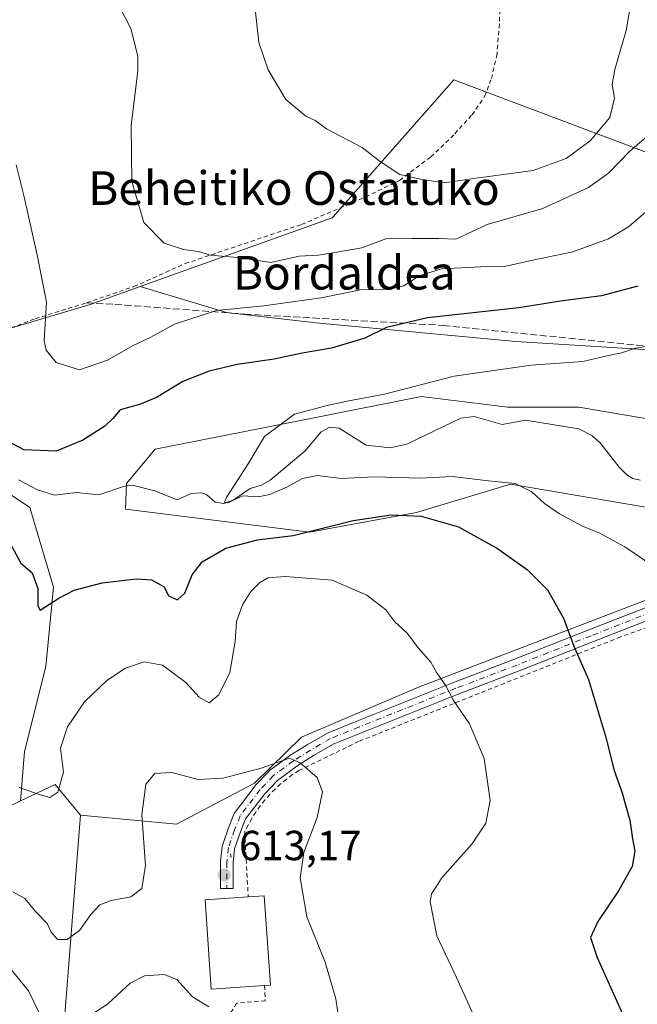
# Model space of a CAD drawing. Units: metres. Extents: x 610413 to 613849, y 4757082 to 4759451.
# Drawn here: x 611129 to 611276, y 4757691 to 4757925 of the extents above; entities that cross this region are included whole.
import ezdxf
from ezdxf.enums import TextEntityAlignment as Align

# ---------------------------------------------------------------- set-up
doc = ezdxf.new("R2010")
doc.units = ezdxf.units.M
doc.header["$MEASUREMENT"] = 0
for name, pattern in [('DGN Style 2', [1.6480167562047852, 0.988810053722871, -0.6592067024819142]), ('DGN Style 3', [2.307223458686699, 1.648016756204785, -0.6592067024819142]), ('DGN Style 4', [2.6384748266838614, 1.318413404963828, -0.6592067024819142, 0.001648016756204785, -0.6592067024819142])]:
    doc.linetypes.add(name, pattern=pattern)
for name, color, linetype, lineweight in [('Alambrada', 7, 'DGN Style 2', 0), ('Arbolado forestal CxS', 92, 'Continuous', 0), ('Corriente natural lineal', 142, 'Continuous', 13), ('Curva de nivel maestra', 30, 'Continuous', 30), ('Curva de nivel normal', 30, 'Continuous', 0), ('Edificación Cxs', 1, 'Continuous', 13), ('Pastizal CxS', 92, 'Continuous', 0), ('Pista no pavimentada Cxs', 111, 'Continuous', 0), ('Pista no pavimentada eje', 91, 'DGN Style 4', 0), ('Prado CxS', 92, 'Continuous', 0), ('Punto de cota en terreno', 7, 'Continuous', 0), ('Rótulo de punto de cota en terreno', 7, 'Continuous', 0), ('Senda', 7, 'DGN Style 3', 0), ('Suelo desnudo CxS', 253, 'Continuous', 0), ('Texto cartográfico', 7, 'Continuous', 0)]:
    doc.layers.add(name, color=color, linetype=linetype, lineweight=lineweight)
doc.styles.add('Style-Arial', font='txt')

# ---------------------------------------------------------------- blocks, each defined once
blk = doc.blocks.new('*U22')
at = {"layer": 'Prado CxS', "color": 92, "linetype": 'Continuous', "lineweight": 0}
blk.add_polyline3d([(611452.2311000006, 4757851.029100001, 582.273199999996), (611415.8300000001, 4757842.621099999, 584.758799999996), (611411.4619000005, 4757841.6121, 585.0212999999932), (611397.5970999999, 4757858.990300001, 588.0959000000003), (611393.9343999998, 4757881.045700001, 589.0118999999977), (611392.9508999997, 4757886.9683, 589.3148999999976), (611392.9172999999, 4757886.9605, 589.318499999994), (611379.8006999996, 4757883.9345, 590.4805999999953), (611353.9567, 4757872.9461, 591.8712999999989), (611319.0374999996, 4757869.5067, 596.4704999999958), (611284.1239, 4757891.210100001, 607.8301999999967), (611232.7159000002, 4757910.621300001, 617.7400999999954), (611204.0279000001, 4757877.9737, 612.6071999999986), (611203.8176999995, 4757877.734300001, 612.5706999999966), (611158.0774999997, 4757861.406099999, 607.9627999999939), (611146.2061000001, 4757857.168099999, 606.5642999999982), (611099.2966999998, 4757843.181299999, 601.1766000000061)], dxfattribs=at)
blk = doc.blocks.new('5PATER')
at = {"layer": 'Suelo desnudo CxS', "linetype": 'Continuous', "lineweight": 0}
h = blk.add_hatch(color=51, dxfattribs=at)
edge = h.paths.add_edge_path()
edge.add_ellipse((0, 0), major_axis=(-0.1095731443231308, -0.1110710700762829), ratio=0.9994222409660322, start_angle=0, end_angle=360)

msp = doc.modelspace()

# ---------------------------------------------------------------- linework, layer by layer
at = {"layer": 'Alambrada', "color": 7, "linetype": 'DGN Style 2', "lineweight": 0, "extrusion": (-0.02228414457625584, 0.1239555549027483, 0.9920375180955892), "elevation": 576734.1934678996, "flags": 128}
msp.add_lwpolyline([(-1443362.53802131, -4538015.384541222), (-1443362.53802131, -4538014.473015555)], dxfattribs=at)
at = {"layer": 'Alambrada', "color": 7, "linetype": 'DGN Style 2', "lineweight": 0}
for points in [[(611098.0100999996, 4757843.700099999, 609.9015000000073), (611108.3701, 4757845.630100001, 605.896900000007), (611115.4401000004, 4757847.4301, 608.4141999999993), (611122.7301000003, 4757849.790100001, 606.085500000001), (611133.1201, 4757853.7301, 605.8791000000056), (611145.3601000002, 4757857.550100001, 608.2167999999947), (611156.6401000004, 4757861.4001, 608.5473999999958), (611168.8201000001, 4757866.880100001, 612.3064000000013), (611196.5100999996, 4757876.190099999, 616.0623999999953), (611211.7701000003, 4757882.7301, 619.8837000000058), (611219.8000999996, 4757886.6801, 628.758799999996), (611227.2600999996, 4757892.2401, 621.9217000000062), (611232.9901000002, 4757897.780099999, 627.3358000000007), (611237.0701000001, 4757902.2601, 627.6953000000067), (611240.0500999996, 4757906.640100001, 621.111699999994), (611241.6901000004, 4757910.9301, 619.002800000002), (611242.9401000004, 4757916.300100001, 618.8834000000061), (611243.5401, 4757922.960100001, 619.2492000000057), (611243.8201000001, 4757930.050100001, 620.0987000000023)], [(611326.9801000003, 4757805.120100001, 589.2553999999947), (611312.9401000004, 4757792.8301, 591.1468000000023), (611272.4101, 4757778.0101, 598.0782999999938), (611210.0800999999, 4757753.120100001, 608.9956999999995), (611195.8800999997, 4757746.210100001, 609.9793999999965), (611194.3800999997, 4757745.2301, 610.0562000000064), (611192.9301000005, 4757744.1601, 610.1441000000051), (611191.5401, 4757743.020099999, 610.2115000000049), (611190.2200999996, 4757741.8101, 610.2776000000014), (611188.9600999998, 4757740.530099999, 610.3757000000041), (611187.7701000003, 4757739.1801, 610.5032000000066), (611186.6601, 4757737.780099999, 610.744000000006), (611185.6201, 4757736.3201, 611.1526000000014), (611184.6501000002, 4757734.800100001, 611.6198000000004), (611183.7801000001, 4757733.2301, 612.1129999999976), (611182.9801000003, 4757731.620100001, 612.3506000000052), (611183.8300999999, 4757716.120100001, 614.5411000000023)], [(611187.7200999996, 4757695.020099999, 614.729800000001), (611187.8800999997, 4757691.390100001, 613.9401999999973), (611181.0500999996, 4757690.850099999, 614.9159000000072), (611174.5800999999, 4757680.0101, 616.6566000000021)]]:
    msp.add_polyline3d(points, dxfattribs=at)
at = {"layer": 'Arbolado forestal CxS', "color": 92, "linetype": 'Continuous', "lineweight": 0, "extrusion": (-0.099278442579282, -0.04985120701572601, 0.9938101669826624), "elevation": -297255.7563997851, "flags": 128}
msp.add_lwpolyline([(-3977672.047028102, 2664680.81138184), (-3977673.586852184, 2664668.222675553), (-3977682.137473167, 2664619.724875863)], dxfattribs=at)
at = {"layer": 'Arbolado forestal CxS', "color": 92, "linetype": 'Continuous', "lineweight": 0, "extrusion": (0.04802308197281587, 0.1514316018383599, 0.9873004879784578), "elevation": 750418.5242775865, "flags": 128}
msp.add_lwpolyline([(855667.0593212714, -4659855.25955321), (855674.9635626836, -4659860.475967218), (855681.6387318218, -4659854.18441925)], dxfattribs=at)
msp.add_lwpolyline([(855667.0593212714, -4659855.25955321), (855674.9635626836, -4659860.475967218), (855681.6387318218, -4659854.18441925)], dxfattribs=at)
at = {"layer": 'Arbolado forestal CxS', "color": 92, "linetype": 'Continuous', "lineweight": 0}
for points in [[(611099.2966999998, 4757843.181299999, 601.1766000000061), (611146.2061000001, 4757857.168099999, 606.5642999999982), (611158.0774999997, 4757861.406099999, 607.9627999999939), (611178.6234999998, 4757855.2423, 605.5580000000045), (611199.9084999999, 4757852.738100001, 603.2361999999994), (611247.4863, 4757848.3553, 597.4710999999952), (611296.9424999999, 4757845.2249, 594.3653000000049)], [(611158.0774999997, 4757861.406099999, 607.9627999999939), (611178.6234999998, 4757855.2423, 605.5580000000045), (611199.9084999999, 4757852.738100001, 603.2361999999994), (611247.4863, 4757848.3553, 597.4710999999952), (611296.9424999999, 4757845.2249, 594.3653000000049), (611329.4962999999, 4757841.468499999, 590.7932000000001), (611343.2681, 4757832.7039, 589.1971999999951), (611339.5122999996, 4757824.5657, 588.4085999999952), (611321.3573000003, 4757822.061699999, 589.1557999999932), (611300.6984999999, 4757824.5659, 590.0859000000055), (611280.6655000001, 4757829.574100001, 591.5571000000054), (611262.5109000001, 4757832.704500001, 592.554999999993), (611245.6076999997, 4757832.704500001, 592.6114999999991), (611224.9489000002, 4757835.208900001, 594.7706000000035), (611199.9079, 4757830.201300001, 595.7771000000066), (611161.7198999999, 4757822.6887, 597.7158000000054), (611154.8334999997, 4757814.5505, 596.4664000000049), (611154.5871000001, 4757808.397100001, 596.8972999999969), (611198.3881000001, 4757802.912500001, 599.2299000000058), (611223.8844999997, 4757807.614700001, 598.5642999999982), (611246.2342999997, 4757814.365700001, 594.6861999999965), (611285.8753000004, 4757807.655900001, 591.2690000000002), (611320.1617000002, 4757809.7985, 588.6245000000055)], [(611084.7867000002, 4757839.770099999, 602.1134000000021), (611087.6825000001, 4757832.771299999, 602.1777000000002), (611097.1463000001, 4757828.9857, 601.6894999999931), (611111.0264999997, 4757822.6765, 601.5298999999941), (611131.8463000003, 4757808.7961, 599.0559000000068), (611137.5242999997, 4757789.8687, 600.0786999999982), (611135.6310999999, 4757770.941099999, 602.2597999999998), (611130.5833000002, 4757750.751900001, 604.2302999999956), (611129.6772999996, 4757738.979699999, 605.852899999998)], [(611280.6655000001, 4757829.574100001, 591.5571000000054), (611262.5109000001, 4757832.704500001, 592.554999999993), (611245.6076999997, 4757832.704500001, 592.6114999999991), (611224.9489000002, 4757835.208900001, 594.7706000000035), (611199.9079, 4757830.201300001, 595.7771000000066), (611161.7198999999, 4757822.6887, 597.7158000000054), (611154.8334999997, 4757814.5505, 596.4664000000049), (611154.5871000001, 4757808.397100001, 596.8972999999969), (611198.3881000001, 4757802.912500001, 599.2299000000058), (611223.8844999997, 4757807.614700001, 598.5642999999982), (611246.2342999997, 4757814.365700001, 594.6861999999965), (611285.8753000004, 4757807.655900001, 591.2690000000002)], [(611111.0264999997, 4757822.6765, 601.5298999999941), (611131.8463000003, 4757808.7961, 599.0559000000068), (611137.5242999997, 4757789.8687, 600.0786999999982), (611135.6310999999, 4757770.941099999, 602.2597999999998), (611130.5833000002, 4757750.751900001, 604.2302999999956), (611129.6772999996, 4757738.979699999, 605.852899999998), (611125.5745000001, 4757737.0363, 607.0954000000056)], [(611297.9452999998, 4757794.178300001, 593.0087000000058), (611224.3223000001, 4757766.0189, 605.9321000000054), (611196.5015000004, 4757754.1447, 609.3027000000002), (611185.2956999998, 4757743.210100001, 609.9170000000013), (611166.7742999997, 4757733.405300001, 612.7808999999979), (611143.8954999996, 4757735.5843, 605.6821000000054), (611137.9178999999, 4757742.882900001, 604.8534000000072), (611129.6772999996, 4757738.979699999, 605.852899999998), (611130.5833000002, 4757750.751900001, 604.2302999999956), (611135.6310999999, 4757770.941099999, 602.2597999999998), (611137.5242999997, 4757789.8687, 600.0786999999982), (611131.8463000003, 4757808.7961, 599.0559000000068), (611111.0264999997, 4757822.6765, 601.5298999999941)], [(611143.8954999996, 4757735.5843, 605.6821000000054), (611166.7742999997, 4757733.405300001, 612.7808999999979), (611185.2956999998, 4757743.210100001, 609.9170000000013), (611196.5015000004, 4757754.1447, 609.3027000000002), (611224.3223000001, 4757766.0189, 605.9321000000054), (611297.9452999998, 4757794.178300001, 593.0087000000058), (611313.2128999997, 4757801.9813, 589.8236999999936), (611320.1617000002, 4757809.7985, 588.6245000000055)], [(611125.5745000001, 4757737.0363, 607.0954000000056), (611129.6772999996, 4757738.979699999, 605.852899999998), (611137.9178999999, 4757742.882900001, 604.8534000000072), (611143.8954999996, 4757735.5843, 605.6821000000054), (611139.5365000004, 4757680.021500001, 616.3859999999986), (611152.2481000006, 4757665.601100001, 620.0728999999993), (611168.8119000001, 4757642.602299999, 617.4247999999934), (611193.9382999997, 4757643.872300001, 611.7014999999956), (611242.1410999997, 4757627.086100001, 603.2170999999944), (611269.5859000003, 4757627.426899999, 598.9844000000012), (611303.7106999997, 4757675.4323, 596.2342999999964), (611315.9715, 4757685.0625, 593.9032000000007), (611334.9351000005, 4757687.609099999, 591.3430999999982), (611335.2747, 4757687.609300001, 591.3187000000034), (611372.9858999997, 4757657.228900001, 598.2761000000028), (611420.3501000004, 4757649.387700001, 606.7540000000008), (611441.9265000002, 4757617.5329, 616.0467999999964)], [(611129.6772999996, 4757738.979699999, 605.852899999998), (611125.5745000001, 4757737.0363, 607.0954000000056)], [(611129.6772999996, 4757738.979699999, 605.852899999998), (611125.5745000001, 4757737.0363, 607.0954000000056)], [(611143.8954999996, 4757735.5843, 605.6821000000054), (611139.5365000004, 4757680.021500001, 616.3859999999986), (611152.2481000006, 4757665.601100001, 620.0728999999993), (611168.8119000001, 4757642.602299999, 617.4247999999934), (611193.9382999997, 4757643.872300001, 611.7014999999956), (611242.1410999997, 4757627.086100001, 603.2170999999944), (611269.5859000003, 4757627.426899999, 598.9844000000012), (611303.7106999997, 4757675.4323, 596.2342999999964), (611315.9715, 4757685.0625, 593.9032000000007), (611334.9351000005, 4757687.609099999, 591.3430999999982), (611335.2747, 4757687.609300001, 591.3187000000034)]]:
    msp.add_polyline3d(points, dxfattribs=at)
at = {"layer": 'Corriente natural lineal', "color": 142, "linetype": 'Continuous', "lineweight": 13}
msp.add_polyline3d([(611129.1805999996, 4757815.4003, 599.188599999994), (611133.6908, 4757813.0441, 598.2311999999947), (611137.7123999996, 4757811.7499, 597.5157999999938), (611142.9956999999, 4757812.3991, 597.1744999999937), (611148.2734000003, 4757811.865700001, 596.5059000000037), (611154.4074999997, 4757813.885199999, 596.3506999999954), (611156.3190000001, 4757814.157299999, 596.3098999999929), (611161.5943999998, 4757812.765699999, 595.8629999999976), (611166.8998999996, 4757810.6395, 595.626099999994), (611170.2673000004, 4757812.183700001, 595.4850000000006), (611172.7050999999, 4757812.3367, 595.4187999999995), (611174.0162000004, 4757811.864800001, 595.3361000000004), (611175.9638999999, 4757810.0748, 595.1129999999976), (611178.0367999999, 4757809.737299999, 595.0672999999952), (611180.2196000004, 4757810.5955, 595.1891000000032), (611184.3164999997, 4757813.369100001, 595.110799999995), (611186.9988000002, 4757814.1459, 595.0645999999979), (611189.0076000001, 4757815.310500001, 594.9066000000021), (611197.2816000005, 4757822.207900001, 594.497199999998), (611201.1914999997, 4757826.812000001, 594.9146000000037), (611203.2048000004, 4757827.954399999, 594.8938000000053), (611205.4818000002, 4757827.6941, 594.4336999999941), (611211.8964999998, 4757823.612000001, 593.3686000000016), (611217.5992999999, 4757823.054500001, 593.0191999999952), (611221.5380999995, 4757823.870800001, 592.9119000000064), (611234.4493000006, 4757830.038899999, 592.8000000000029), (611237.6053999999, 4757830.471899999, 592.7819000000018), (611244.2331999998, 4757828.549900001, 592.2609999999986), (611249.8207, 4757829.638599999, 592.1098999999958), (611262.5099999999, 4757827.5372, 591.4177000000054), (611265.5434999998, 4757825.981799999, 591.1769999999962), (611267.5809000004, 4757824.2346, 590.9502000000066), (611272.0472999997, 4757818.4334, 590.4254999999976), (611273.9132000003, 4757816.589000001, 590.3393000000069), (611275.3629999999, 4757815.733300001, 590.3291999999929), (611277.0724999999, 4757815.328000001, 590.2807999999932)], dxfattribs=at)
at = {"layer": 'Curva de nivel maestra', "color": 30, "linetype": 'Continuous', "lineweight": 30, "elevation": 600, "flags": 128}
for points in [[(611276.5099999999, 4757861.530099999), (611267.9000000004, 4757859.1601), (611258.0899999999, 4757857.960100001), (611248.2400000002, 4757856.360099999), (611226.4800000006, 4757853.920100001), (611216.7199999997, 4757851.640100001), (611211.5899999999, 4757849.140100001), (611203.6100000005, 4757846.7301), (611196.6600000003, 4757845.550100001), (611190.0099999999, 4757844.090100001), (611181.2199999997, 4757842.880100001), (611174.5099999999, 4757841.300100001), (611168.29, 4757838.780099999), (611161.9800000006, 4757835.030099999), (611157.9600000001, 4757833.350099999), (611153.3600000005, 4757832.0601), (611151.5999999996, 4757829.970100001), (611149.7000000002, 4757828.1601), (611144.5099999999, 4757824.8301), (611138.1600000003, 4757822.200099999), (611130.4400000004, 4757822.5601), (611123.7300000006, 4757826.100099999)], [(611127.0099999999, 4757800.600099999), (611129.7400000002, 4757795.600099999), (611132.3899999997, 4757793.270099999), (611133.7699999996, 4757789.540100001), (611133.7699999996, 4757785.380100001), (611134.3499999996, 4757784.360099999), (611138.75, 4757787.270099999), (611142.4400000004, 4757789.100099999), (611149.0499999998, 4757790.850099999), (611157.1799999997, 4757791.860099999), (611160.8399999999, 4757791.5801), (611163.8300000001, 4757789.940099999), (611164.8899999997, 4757787.8101), (611166.9800000006, 4757786.8101), (611168.7800000003, 4757788.4301), (611170.4800000006, 4757792.800100001), (611172.8499999996, 4757795.920100001), (611178.5, 4757799.100099999), (611186.0099999999, 4757801.130100001), (611194.4800000006, 4757802.170100001), (611208.7599999999, 4757805.720100001), (611217.8600000005, 4757807.090100001), (611224.9600000001, 4757806.7601), (611233.8200000003, 4757804.2501), (611243.1500000004, 4757799.020099999), (611250.2400000002, 4757794.0001), (611255.0599999996, 4757789.1801), (611258.8300000001, 4757782.5001), (611261.3300000001, 4757775.8201), (611264.7599999999, 4757767.870100001), (611268.8600000005, 4757754.350099999), (611270.8799999999, 4757746.2301), (611272.7400000002, 4757741.1501), (611274.5899999999, 4757734.4001), (611275.2199999997, 4757729.960100001), (611275.7999999998, 4757727.050100001), (611275.1799999997, 4757723.360099999), (611271.9600000001, 4757717.5801), (611266.9800000006, 4757710.2501), (611265.29, 4757706.4901), (611266.8700000001, 4757701.7401), (611274.6900000004, 4757684.2301)]]:
    msp.add_lwpolyline(points, dxfattribs=at)
at = {"layer": 'Curva de nivel normal', "color": 30, "linetype": 'Continuous', "lineweight": 0, "flags": 128}
for points, elevation in [([(611185.5199999996, 4757926.75), (611186.3300000001, 4757919.529999999), (611188.5499999998, 4757913), (611192.7400000002, 4757905.930000001), (611197.5300000003, 4757901.980000001), (611199.7400000002, 4757900.939999999), (611202.4400000004, 4757898.970000001), (611210.9100000003, 4757894.480000001), (611214.9900000002, 4757891.34), (611219.8799999999, 4757888.039999999), (611224.7800000003, 4757886.949999999), (611230.4400000004, 4757886.100000001), (611238.0599999996, 4757887.230000001), (611251.6299999999, 4757888.99), (611259.4800000006, 4757891.880000001), (611265.1600000003, 4757896.07), (611269.8600000005, 4757901.619999999), (611270.9699999997, 4757906.220000001), (611270.4199999999, 4757909.5), (611271.0199999996, 4757913.039999999), (611273.7199999997, 4757922.350000001), (611276.0199999996, 4757935.939999999)], 615), ([(611279.7400000002, 4757898.100000001), (611274.54, 4757893.58), (611269.54, 4757888.430000001), (611264.7599999999, 4757885), (611253.9199999999, 4757880), (611240.6600000003, 4757876.140000001), (611233.2199999997, 4757872.720000001), (611229.2000000002, 4757872.869999999), (611222.7599999999, 4757872.850000001), (611216.5899999999, 4757872.75), (611210.8200000003, 4757870.640000001), (611204.9199999999, 4757869.600000001), (611200.5099999999, 4757868.9), (611195.9299999997, 4757868.600000001), (611189.2000000002, 4757867.119999999), (611182.0999999996, 4757868.199999999), (611174.8499999996, 4757868.890000001), (611172.0099999999, 4757869.730000001), (611168.4199999999, 4757870.199999999), (611163.8399999999, 4757871.76), (611158.9800000006, 4757876.66), (611156.1200000001, 4757886.380000001), (611155.9699999997, 4757899.710000001), (611157.5599999996, 4757912.77), (611157.5499999998, 4757916.25), (611155.9299999997, 4757922.84), (611150.4800000006, 4757933.34)], 610.0000000000001), ([(611288.2599999999, 4757887.710000001), (611274.3300000001, 4757875.619999999), (611269.5599999996, 4757872.789999999), (611261.0599999996, 4757869.699999999), (611251.1799999997, 4757867.600000001), (611244.8399999999, 4757866.140000001), (611239.1799999997, 4757866.100000001), (611229.8399999999, 4757865.59), (611224.5099999999, 4757863.970000001), (611220.8399999999, 4757861.58), (611217.5099999999, 4757860.779999999), (611210.5099999999, 4757860.66), (611201.1799999997, 4757858.730000001), (611187.5099999999, 4757856.850000001), (611176.2800000003, 4757855.689999999), (611166.2699999996, 4757852.460000001), (611160.6500000004, 4757849.350000001), (611156.3099999996, 4757847.27), (611150.3700000001, 4757843.91), (611143.6900000004, 4757841.57), (611138.0899999999, 4757843.289999999), (611135.75, 4757846.289999999), (611135.2999999998, 4757848.5), (611135.8399999999, 4757857.710000001), (611133.6600000003, 4757868.52), (611130.4600000001, 4757883.050000001), (611128.6299999999, 4757890.4)], 605), ([(611279.8600000005, 4757795.119999999), (611273.4400000004, 4757799.449999999), (611267.3099999996, 4757802.800000001), (611263.5499999998, 4757804.26), (611257.8499999996, 4757807.34), (611254.3399999999, 4757809.77), (611251.3399999999, 4757812.539999999), (611247.3499999996, 4757814.550000001), (611240.9900000002, 4757815.189999999), (611232.3200000003, 4757816.189999999), (611224.7800000003, 4757815.779999999), (611213.7000000002, 4757816.109999999), (611206.0300000003, 4757815.699999999), (611200.2400000002, 4757816.439999999), (611196.7100000001, 4757815.74), (611193.2000000002, 4757813.74), (611188.9500000002, 4757811.880000001), (611186.1600000003, 4757811.369999999), (611182.5099999999, 4757811.59), (611178.9800000006, 4757809.939999999), (611178.1799999997, 4757810.119999999), (611178.7699999996, 4757811.359999999), (611183.8300000001, 4757819.180000001), (611187.7000000002, 4757825.75), (611194.7999999998, 4757831), (611202.9400000004, 4757833.15), (611207.7999999998, 4757834.199999999), (611216.2699999996, 4757835.77), (611232.8399999999, 4757840.100000001), (611251.1799999997, 4757842.699999999), (611263.4400000004, 4757843.58), (611269.5700000003, 4757844.970000001), (611272.6399999997, 4757845.609999999), (611275.6399999997, 4757846.65), (611279.3799999999, 4757847.310000001)], 595), ([(611129.3099999996, 4757742.15), (611134.2999999998, 4757740.460000001), (611136.6200000001, 4757739.779999999), (611138.5199999996, 4757741.07), (611139.8799999999, 4757745.850000001), (611139.1699999999, 4757751.5), (611140.8399999999, 4757756.65), (611144.8399999999, 4757762.539999999), (611150.1799999997, 4757767.640000001), (611154.6200000001, 4757770.560000001), (611159.0300000003, 4757772.07), (611163.4500000002, 4757771.32), (611168.9600000001, 4757767.16), (611172.1600000003, 4757763.680000001), (611174.54, 4757762.32), (611176.8600000005, 4757764.25), (611179.4600000001, 4757769.550000001), (611180.7199999997, 4757776.92), (611181.0599999996, 4757781.710000001), (611182.4299999997, 4757785.609999999), (611184.4800000006, 4757788.859999999), (611186.5099999999, 4757790.869999999), (611188.5099999999, 4757792.050000001), (611192.5800000001, 4757792.359999999), (611203.7999999998, 4757791.480000001), (611212.0099999999, 4757787.960000001), (611216.54, 4757784.42), (611218.7100000001, 4757781.58), (611221.6799999997, 4757778.880000001), (611224.3600000005, 4757775.350000001), (611227.2400000002, 4757771.980000001), (611228.6900000004, 4757769.480000001), (611230.8200000003, 4757766.390000001), (611232.6900000004, 4757762.890000001), (611236.4400000004, 4757757.34), (611239.9800000006, 4757749.050000001), (611241.4299999997, 4757739.039999999), (611240.3600000005, 4757733.710000001), (611236.9900000002, 4757728.710000001), (611229.8799999999, 4757720.710000001), (611227.4500000002, 4757716.859999999), (611227.1100000005, 4757714.960000001), (611228.6799999997, 4757706.880000001), (611233.4199999999, 4757696.949999999), (611237.5300000003, 4757687.859999999)], 605), ([(611127.8300000001, 4757717.33), (611130.6500000004, 4757715.779999999), (611133.29, 4757712.560000001), (611135.9699999997, 4757709.84), (611136.9000000004, 4757707.77), (611138.4800000006, 4757706.01), (611140.7100000001, 4757706.029999999), (611143.6900000004, 4757708.16), (611146.3899999997, 4757711.960000001), (611148.5099999999, 4757714.230000001), (611151.1799999997, 4757715.25), (611155.8700000001, 4757716.180000001), (611158.5199999996, 4757718.100000001), (611159.4000000004, 4757723.619999999), (611158.54, 4757735.689999999), (611159.4800000006, 4757742.960000001), (611161.6399999997, 4757745.480000001), (611165.6799999997, 4757745.75), (611171.8799999999, 4757744.08), (611177.8300000001, 4757744.359999999), (611186.9000000004, 4757746.76), (611193.6600000003, 4757749.189999999), (611196.2000000002, 4757748.07), (611200.25, 4757744.560000001), (611201.5300000003, 4757741.140000001), (611200.1900000004, 4757735.039999999), (611197.04, 4757726.710000001), (611196.1900000004, 4757720.710000001), (611197.8099999996, 4757711.42), (611202.1500000004, 4757700.59), (611204.6799999997, 4757691.880000001), (611205.8700000001, 4757683.810000001)], 610.0000000000001), ([(611134.1699999999, 4757688.369999999), (611131.5800000001, 4757693.779999999), (611126.3700000001, 4757700.16)], 615), ([(611174.4299999997, 4757689.960000001), (611170.54, 4757692.350000001), (611166.8499999996, 4757696.5), (611163.8399999999, 4757697.699999999), (611159.1799999997, 4757697.34), (611155.7000000002, 4757695.619999999), (611150.3399999999, 4757690.59), (611146.3200000003, 4757688)], 615)]:
    msp.add_lwpolyline(points, dxfattribs=dict(at, elevation=elevation))
at = {"layer": 'Edificación Cxs', "color": 1, "linetype": 'Continuous', "lineweight": 13, "elevation": 615.7410999999993, "flags": 128}
msp.add_lwpolyline([(611187.7200999996, 4757695.020099999), (611175.0401, 4757694.1501), (611173.5800999999, 4757715.4101), (611183.8300999999, 4757716.120100001), (611187.6501000002, 4757716.380100001), (611189.1101000002, 4757695.110099999)], close=True, dxfattribs=at)
at = {"layer": 'Edificación Cxs', "color": 1, "linetype": 'Continuous', "lineweight": 13}
for points in [[(611183.8300999999, 4757716.120100001, 614.5411000000023), (611187.6501000002, 4757716.380100001, 613.3812000000034), (611189.1101000002, 4757695.110099999, 614.3306000000011), (611187.7200999996, 4757695.020099999, 614.729800000001)], [(611187.7200999996, 4757695.020099999, 614.729800000001), (611175.0401, 4757694.1501, 615.7410999999993), (611173.5800999999, 4757715.4101, 614.406099999993), (611183.8300999999, 4757716.120100001, 614.5411000000023)]]:
    msp.add_polyline3d(points, dxfattribs=at)
at = {"layer": 'Pastizal CxS', "color": 92, "linetype": 'Continuous', "lineweight": 0}
for points in [[(611296.9424999999, 4757845.2249, 594.3653000000049), (611247.4863, 4757848.3553, 597.4710999999952), (611199.9084999999, 4757852.738100001, 603.2361999999994), (611178.6234999998, 4757855.2423, 605.5580000000045), (611158.0774999997, 4757861.406099999, 607.9627999999939), (611203.8176999995, 4757877.734300001, 612.5706999999966), (611204.0279000001, 4757877.9737, 612.6071999999986), (611232.7159000002, 4757910.621300001, 617.7400999999954), (611284.1239, 4757891.210100001, 607.8301999999967)], [(611452.2311000006, 4757851.029100001, 582.273199999996), (611415.8300000001, 4757842.621099999, 584.758799999996), (611411.4619000005, 4757841.6121, 585.0212999999932), (611397.5970999999, 4757858.990300001, 588.0959000000003), (611393.9343999998, 4757881.045700001, 589.0118999999977), (611392.9508999997, 4757886.9683, 589.3148999999976), (611392.9172999999, 4757886.9605, 589.318499999994), (611379.8006999996, 4757883.9345, 590.4805999999953), (611353.9567, 4757872.9461, 591.8712999999989), (611319.0374999996, 4757869.5067, 596.4704999999958), (611284.1239, 4757891.210100001, 607.8301999999967), (611232.7159000002, 4757910.621300001, 617.7400999999954), (611204.0279000001, 4757877.9737, 612.6071999999986), (611203.8176999995, 4757877.734300001, 612.5706999999966), (611158.0774999997, 4757861.406099999, 607.9627999999939)], [(611158.0774999997, 4757861.406099999, 607.9627999999939), (611178.6234999998, 4757855.2423, 605.5580000000045), (611199.9084999999, 4757852.738100001, 603.2361999999994), (611247.4863, 4757848.3553, 597.4710999999952), (611296.9424999999, 4757845.2249, 594.3653000000049), (611329.4962999999, 4757841.468499999, 590.7932000000001), (611343.2681, 4757832.7039, 589.1971999999951), (611339.5122999996, 4757824.5657, 588.4085999999952), (611321.3573000003, 4757822.061699999, 589.1557999999932), (611300.6984999999, 4757824.5659, 590.0859000000055), (611280.6655000001, 4757829.574100001, 591.5571000000054), (611262.5109000001, 4757832.704500001, 592.554999999993), (611245.6076999997, 4757832.704500001, 592.6114999999991), (611224.9489000002, 4757835.208900001, 594.7706000000035), (611199.9079, 4757830.201300001, 595.7771000000066), (611161.7198999999, 4757822.6887, 597.7158000000054), (611154.8334999997, 4757814.5505, 596.4664000000049), (611154.5871000001, 4757808.397100001, 596.8972999999969), (611198.3881000001, 4757802.912500001, 599.2299000000058), (611223.8844999997, 4757807.614700001, 598.5642999999982), (611246.2342999997, 4757814.365700001, 594.6861999999965), (611285.8753000004, 4757807.655900001, 591.2690000000002), (611320.1617000002, 4757809.7985, 588.6245000000055)], [(611285.8753000004, 4757807.655900001, 591.2690000000002), (611246.2342999997, 4757814.365700001, 594.6861999999965), (611223.8844999997, 4757807.614700001, 598.5642999999982), (611198.3881000001, 4757802.912500001, 599.2299000000058), (611154.5871000001, 4757808.397100001, 596.8972999999969), (611154.8334999997, 4757814.5505, 596.4664000000049), (611161.7198999999, 4757822.6887, 597.7158000000054), (611199.9079, 4757830.201300001, 595.7771000000066), (611224.9489000002, 4757835.208900001, 594.7706000000035), (611245.6076999997, 4757832.704500001, 592.6114999999991), (611262.5109000001, 4757832.704500001, 592.554999999993), (611280.6655000001, 4757829.574100001, 591.5571000000054)]]:
    msp.add_polyline3d(points, dxfattribs=at)
at = {"layer": 'Pista no pavimentada Cxs', "color": 111, "linetype": 'Continuous', "lineweight": 0}
msp.add_polyline3d([(611282.8658999996, 4757783.511700001, 596.170100000003), (611265.9666999998, 4757776.8989, 599.1845999999932), (611248.2937000003, 4757769.9035, 602.391499999998), (611233.7587000001, 4757764.3837, 604.7571000000025), (611210.7717000004, 4757755.188899999, 609.1006999999954), (611204.0623000005, 4757752.468900001, 609.4421000000002), (611199.3958999999, 4757749.776699999, 609.7259999999952), (611195.4156999999, 4757747.243899999, 609.9220999999961), (611190.7811000004, 4757743.857100001, 610.1484999999957), (611187.8009000003, 4757740.701500001, 610.3571999999986), (611183.1930999998, 4757734.675899999, 611.875), (611181.9918999998, 4757731.587300001, 612.3264000000054), (611180.5855, 4757727.5439, 611.9726999999984), (611180.2439000001, 4757724.2981, 612.3279999999941), (611180.2439000001, 4757718.120100001, 614.0320999999967), (611177.2439000001, 4757718.120100001, 614.1095999999961), (611177.2439000001, 4757724.376700001, 612.3286999999982), (611177.2521000003, 4757724.5339, 612.303899999999), (611177.6201, 4757728.030099999, 611.7859999999928), (611177.6347000003, 4757728.1337, 611.7773000000016), (611177.6951000001, 4757728.365900001, 611.760500000004), (611179.1709000003, 4757732.6085, 611.7225000000036), (611180.4742999999, 4757735.9617, 611.5433000000048), (611180.5730999997, 4757736.1679, 611.5191999999952), (611180.6807000004, 4757736.329100001, 611.5004000000044), (611185.4653000003, 4757742.585899999, 610.2428000000073), (611185.5077000001, 4757742.638900001, 610.2375999999931), (611185.5663000002, 4757742.704700001, 610.230899999995), (611188.6945000002, 4757746.016899999, 609.9991000000009), (611188.8208999997, 4757746.1361, 609.9931999999973), (611188.9001000002, 4757746.198100001, 609.9903000000049), (611193.6847000001, 4757749.694499999, 609.7449000000051), (611193.7642999999, 4757749.7489, 609.741399999999), (611197.8126999997, 4757752.325300001, 609.6526000000014), (611197.8683000002, 4757752.358899999, 609.6499999999943), (611202.6530999999, 4757755.1193, 610.6597000000038), (611202.8391000004, 4757755.210100001, 610.6784000000043), (611209.6511000004, 4757757.971700001, 610.172900000005), (611232.6690999996, 4757767.178900001, 604.7608999999939), (611247.2090999996, 4757772.7005, 602.4377999999997), (611264.8680999996, 4757779.690500001, 599.4272999999957), (611281.8006999996, 4757786.316299999, 596.2731000000058)], dxfattribs=at)
msp.add_polyline3d([(611282.8658999996, 4757783.511700001, 596.170100000003), (611265.9666999998, 4757776.8989, 599.1845999999932), (611248.2937000003, 4757769.9035, 602.391499999998), (611233.7587000001, 4757764.3837, 604.7571000000025), (611210.7717000004, 4757755.188899999, 609.1006999999954), (611204.0623000005, 4757752.468900001, 609.4421000000002), (611199.3958999999, 4757749.776699999, 609.7259999999952), (611195.4156999999, 4757747.243899999, 609.9220999999961), (611190.7811000004, 4757743.857100001, 610.1484999999957), (611187.8009000003, 4757740.701500001, 610.3571999999986), (611183.1930999998, 4757734.675899999, 611.875), (611181.9918999998, 4757731.587300001, 612.3264000000054), (611180.5855, 4757727.5439, 611.9726999999984), (611180.2439000001, 4757724.2981, 612.3279999999941), (611180.2439000001, 4757718.120100001, 614.0320999999967), (611177.2439000001, 4757718.120100001, 614.1095999999961), (611177.2439000001, 4757724.376700001, 612.3286999999982), (611177.2521000003, 4757724.5339, 612.303899999999), (611177.6201, 4757728.030099999, 611.7859999999928), (611177.6347000003, 4757728.1337, 611.7773000000016), (611177.6951000001, 4757728.365900001, 611.760500000004), (611179.1709000003, 4757732.6085, 611.7225000000036), (611180.4742999999, 4757735.9617, 611.5433000000048), (611180.5730999997, 4757736.1679, 611.5191999999952), (611180.6807000004, 4757736.329100001, 611.5004000000044), (611185.4653000003, 4757742.585899999, 610.2428000000073), (611185.5077000001, 4757742.638900001, 610.2375999999931), (611185.5663000002, 4757742.704700001, 610.230899999995), (611188.6945000002, 4757746.016899999, 609.9991000000009), (611188.8208999997, 4757746.1361, 609.9931999999973), (611188.9001000002, 4757746.198100001, 609.9903000000049), (611193.6847000001, 4757749.694499999, 609.7449000000051), (611193.7642999999, 4757749.7489, 609.741399999999), (611197.8126999997, 4757752.325300001, 609.6526000000014), (611197.8683000002, 4757752.358899999, 609.6499999999943), (611202.6530999999, 4757755.1193, 610.6597000000038), (611202.8391000004, 4757755.210100001, 610.6784000000043), (611209.6511000004, 4757757.971700001, 610.172900000005), (611232.6690999996, 4757767.178900001, 604.7608999999939), (611247.2090999996, 4757772.7005, 602.4377999999997), (611264.8680999996, 4757779.690500001, 599.4272999999957), (611281.8006999996, 4757786.316299999, 596.2731000000058)], dxfattribs=at)
at = {"layer": 'Pista no pavimentada eje', "color": 91, "linetype": 'DGN Style 4', "lineweight": 0}
msp.add_polyline3d([(611282.3472999996, 4757784.919500001, 596.2124999999943), (611265.4175000006, 4757778.294700001, 599.2649999999994), (611247.7515000004, 4757771.301899999, 602.3956999999937), (611233.2138999999, 4757765.781300001, 604.7553000000044), (611210.2112999996, 4757756.5803, 609.4931999999973), (611203.4027000006, 4757753.8201, 610.040399999998), (611198.6180999996, 4757751.059699999, 609.6925999999949), (611194.5696999999, 4757748.4835, 609.8420000000042), (611189.7851, 4757744.9871, 610.0685999999987), (611186.6567000002, 4757741.674699999, 610.3022999999957), (611181.8722999999, 4757735.4179, 611.7470999999932), (611180.5840999996, 4757732.105699999, 612.0546000000032), (611179.1118999999, 4757727.8731, 611.8901999999945), (611178.7439000001, 4757724.376700001, 612.3248000000021), (611178.7439000001, 4757718.120100001, 614.0988000000071)], dxfattribs=at)
at = {"layer": 'Prado CxS', "color": 92, "linetype": 'Continuous', "lineweight": 0, "extrusion": (-0.099278442579282, -0.04985120701572601, 0.9938101669826624), "elevation": -297255.7563997851, "flags": 128}
msp.add_lwpolyline([(-3977672.047028102, 2664680.81138184), (-3977673.586852184, 2664668.222675553), (-3977682.137473167, 2664619.724875863)], dxfattribs=at)
at = {"layer": 'Prado CxS', "color": 92, "linetype": 'Continuous', "lineweight": 0}
for points in [[(611452.2311000006, 4757851.029100001, 582.273199999996), (611415.8300000001, 4757842.621099999, 584.758799999996), (611411.4619000005, 4757841.6121, 585.0212999999932), (611397.5970999999, 4757858.990300001, 588.0959000000003), (611393.9343999998, 4757881.045700001, 589.0118999999977), (611392.9508999997, 4757886.9683, 589.3148999999976), (611392.9172999999, 4757886.9605, 589.318499999994), (611379.8006999996, 4757883.9345, 590.4805999999953), (611353.9567, 4757872.9461, 591.8712999999989), (611319.0374999996, 4757869.5067, 596.4704999999958), (611284.1239, 4757891.210100001, 607.8301999999967), (611232.7159000002, 4757910.621300001, 617.7400999999954), (611204.0279000001, 4757877.9737, 612.6071999999986), (611203.8176999995, 4757877.734300001, 612.5706999999966), (611158.0774999997, 4757861.406099999, 607.9627999999939)], [(611143.8954999996, 4757735.5843, 605.6821000000054), (611166.7742999997, 4757733.405300001, 612.7808999999979), (611185.2956999998, 4757743.210100001, 609.9170000000013), (611196.5015000004, 4757754.1447, 609.3027000000002), (611224.3223000001, 4757766.0189, 605.9321000000054), (611297.9452999998, 4757794.178300001, 593.0087000000058), (611313.2128999997, 4757801.9813, 589.8236999999936), (611320.1617000002, 4757809.7985, 588.6245000000055)], [(611143.8954999996, 4757735.5843, 605.6821000000054), (611139.5365000004, 4757680.021500001, 616.3859999999986), (611152.2481000006, 4757665.601100001, 620.0728999999993), (611168.8119000001, 4757642.602299999, 617.4247999999934), (611193.9382999997, 4757643.872300001, 611.7014999999956), (611242.1410999997, 4757627.086100001, 603.2170999999944), (611269.5859000003, 4757627.426899999, 598.9844000000012), (611303.7106999997, 4757675.4323, 596.2342999999964), (611315.9715, 4757685.0625, 593.9032000000007), (611334.9351000005, 4757687.609099999, 591.3430999999982), (611335.2747, 4757687.609300001, 591.3187000000034)]]:
    msp.add_polyline3d(points, dxfattribs=at)
msp.add_polyline3d([(611335.2747, 4757687.609300001, 591.3187000000034), (611334.9351000005, 4757687.609099999, 591.3430999999982), (611315.9715, 4757685.0625, 593.9032000000007), (611303.7106999997, 4757675.4323, 596.2342999999964), (611269.5859000003, 4757627.426899999, 598.9844000000012), (611242.1410999997, 4757627.086100001, 603.2170999999944), (611193.9382999997, 4757643.872300001, 611.7014999999956), (611168.8119000001, 4757642.602299999, 617.4247999999934), (611152.2481000006, 4757665.601100001, 620.0728999999993), (611139.5365000004, 4757680.021500001, 616.3859999999986), (611143.8954999996, 4757735.5843, 605.6821000000054), (611166.7742999997, 4757733.405300001, 612.7808999999979), (611185.2956999998, 4757743.210100001, 609.9170000000013), (611196.5015000004, 4757754.1447, 609.3027000000002), (611224.3223000001, 4757766.0189, 605.9321000000054), (611297.9452999998, 4757794.178300001, 593.0087000000058), (611313.2128999997, 4757801.9813, 589.8236999999936), (611320.1617000002, 4757809.7985, 588.6245000000055), (611346.1231000006, 4757815.8917, 587.4284000000043), (611359.0151000004, 4757797.9099, 587.2658999999985), (611361.0504999999, 4757778.910499999, 586.7749999999943), (611341.1409, 4757752.388499999, 590.2446999999956), (611321.9171000002, 4757727.158299999, 593.523199999996), (611350.5088999998, 4757711.296700001, 589.0675000000047)], close=True, dxfattribs=at)
at = {"layer": 'Senda', "color": 7, "linetype": 'DGN Style 3', "lineweight": 0}
msp.add_polyline3d([(611145.3601000002, 4757857.550100001, 608.2167999999947), (611152.1218999998, 4757857.164899999, 609.8313999999956), (611182.9885, 4757854.8499, 611.6823000000004), (611230.2527000001, 4757852.1491, 605.3003999999928), (611279.2533, 4757847.133300001, 600.6453000000038), (611288.8640999999, 4757846.749100001, 597.2473000000027)], dxfattribs=at)

# ---------------------------------------------------------------- block references
at = {"layer": 'Prado CxS', "color": 92, "linetype": 'Continuous', "lineweight": 0}
msp.add_blockref('*U22', (0, 0), dxfattribs=at)
at = {"layer": 'Punto de cota en terreno', "color": 7, "linetype": 'Continuous', "lineweight": 0, "xscale": 10, "yscale": 10, "zscale": 10}
msp.add_blockref('5PATER', (611178.0999999996, 4757721.34, 613.1699999999983), dxfattribs=at)

# ---------------------------------------------------------------- texts
at = {"layer": 'Rótulo de punto de cota en terreno', "color": 7, "linetype": 'Continuous', "lineweight": 0, "style": 'Style-Arial'}
msp.add_text('613,17', height=7.000000000000002, dxfattribs=at).set_placement((611181.6277999999, 4757724.867799999))
at = {"layer": 'Texto cartográfico', "color": 7, "linetype": 'Continuous', "lineweight": 0, "style": 'Style-Arial'}
for s, p in [('Beheitiko Ostatuko', (611194.7152902443, 4757884.84015)), ('Bordaldea', (611206.6675621956, 4757864.680149999))]:
    msp.add_text(s, height=8, dxfattribs=at).set_placement(p, align=Align.MIDDLE_CENTER)

doc.saveas('drawing.dxf')
